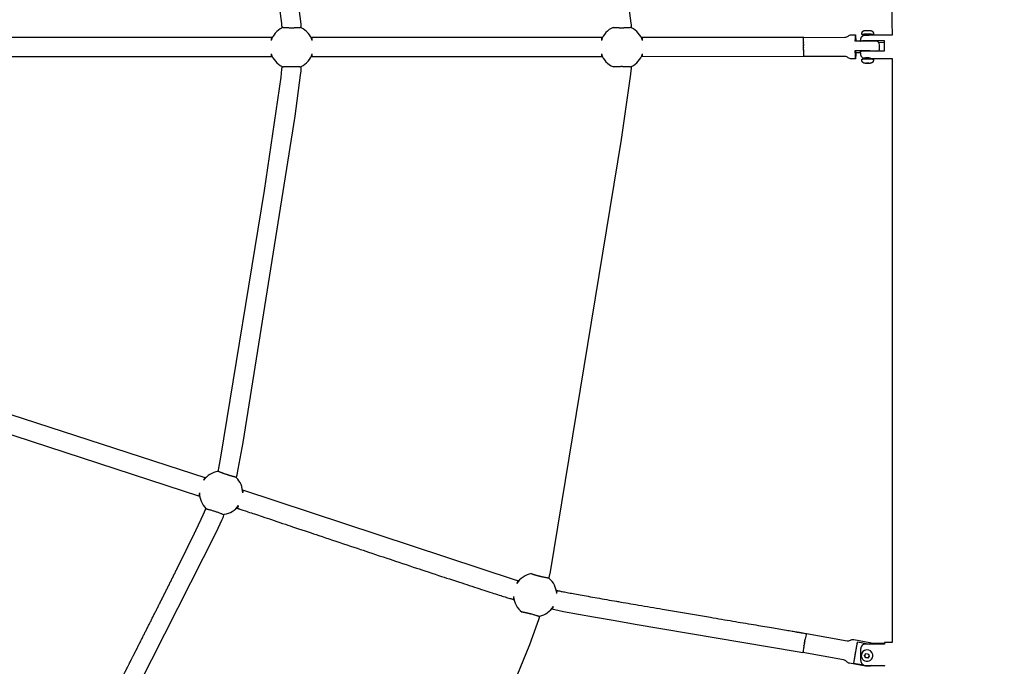
# Model space of a CAD drawing. Units: millimetres. Extents: x 164169 to 197722, y -6028 to 14141.
# Drawn here: x 182568 to 183592, y 69 to 742 of the extents above; entities that cross this region are included whole.
import ezdxf

# ---------------------------------------------------------------- set-up
doc = ezdxf.new("R2010")
doc.units = ezdxf.units.MM
doc.header["$LTSCALE"] = 500
doc.header["$MEASUREMENT"] = 0
for name, color, linetype, true_color in [('EN$DIMS', 70, 'Continuous', 0x7fff00), ('Make2D$visible$lines$Component blocks$Ball A', 7, 'Continuous', 0xffffff), ('Make2D$visible$lines$Component blocks$Detailed Ball 20$AC Sections', 7, 'Continuous', 0x1c3a5b), ('Make2D$visible$lines$Component blocks$Detailed Ball 20$DB Sections', 7, 'Continuous', 0x940909), ('Make2D$visible$lines$Component blocks$Detailed Igloo 20', 7, 'Continuous', 0x000000), ('Make2D$visible$lines$Component blocks$Detailed Igloo 20$AC Sections', 7, 'Continuous', 0x0052ff), ('Make2D$visible$lines$PlayStructure Pipes', 2, 'Continuous', 0xffff00), ('Make2D$visible$lines$Rope', 1, 'Continuous', 0xff0000)]:
    doc.layers.add(name, color=color, linetype=linetype, true_color=true_color)
doc.styles.add('Arial', font='txt')
doc.dimstyles.new('EN RC DIMS', dxfattribs={"dimtxt": 400, "dimasz": 250, "dimexe": 150, "dimexo": 150, "dimgap": 250, "dimtad": 0, "dimtih": 1, "dimtoh": 1, "dimzin": 1, "dimdsep": 46, "dimtxsty": 'Arial', "dimcen": 150, "dimazin": 0, "dimtfac": 1, "dimtdec": 4, "dimtix": 1, "dimtmove": 1, "dimatfit": 3, "dimfxl": 0, "dimtolj": 1, "dimtzin": 1, "dimarcsym": 0})

# ---------------------------------------------------------------- blocks, each defined once
blk = doc.blocks.new('*D1')
at = {"layer": 'Defpoints', "color": 0}
for p in [(194592.3, 13878.8), (194592.3, 3239.3), (164171.8, -2375)]:
    blk.add_point(p, dxfattribs=at)
at = {"layer": 'EN$DIMS', "color": 0, "lineweight": -2}
for p, q in [((164171.8, -2225), (164171.8, 14028.8)), ((194592.3, 3389.3), (194592.3, 14028.8)), ((164421.8, 13878.8), (177992.1, 13878.8)), ((194342.3, 13878.8), (180772.1, 13878.8))]:
    blk.add_line(p, q, dxfattribs=at)
at = {"layer": 'EN$DIMS', "color": 0}
for points in [[(164421.8, 13920.5), (164421.8, 13837.1), (164171.8, 13878.8)], [(194342.3, 13837.1), (194342.3, 13920.5), (194592.3, 13878.8)]]:
    blk.add_solid(points, dxfattribs=at)
at = {"layer": 'EN$DIMS', "color": 0, "insert": (179382.1, 13878.8), "char_height": 400, "attachment_point": 5, "style": 'Arial'}
blk.add_mtext('\\A1;30420.48', dxfattribs=at)

msp = doc.modelspace()

# ---------------------------------------------------------------- linework, layer by layer
at = {"layer": 'Make2D$visible$lines$Component blocks$Ball A', "color": 18, "true_color": 0x000000}
for centre, start, end in [((182850.783, 713.284), 116.46062, 162.001973), ((182850.783, 713.284), 17.852214, 63.656673), ((183194.224, 713.284), 113.690225, 161.941647), ((183194.224, 713.284), 17.823553, 63.795729), ((182850.783, 713.284), 198.116944, 243.540335), ((182850.783, 713.284), 296.344385, 342.050261), ((183194.224, 713.284), 198.208641, 246.618511), ((183194.224, 713.284), 296.228641, 342.109833), ((182777.325, 249.487), 98.442954, 144.012088), ((182777.325, 249.487), 359.85807, 45.639007), ((182777.325, 249.487), 180.107684, 225.557428), ((182777.325, 249.487), 278.361948, 324.042518), ((183103.956, 143.356), 99.835207, 147.950434), ((183103.956, 143.356), 3.852874, 49.908269), ((183103.956, 143.356), 184.301944, 232.723924), ((183103.956, 143.356), 282.211974, 328.177607)]:
    msp.add_arc(centre, 22.489, start, end, dxfattribs=at)
at = {"layer": 'Make2D$visible$lines$Component blocks$Detailed Ball 20$AC Sections', "color": 18, "true_color": 0x000000}
for points, weights, degree, knots in [([(182829.918, 723.345), (182829.917, 723.345), (182829.917, 723.345), (182829.916, 723.345), (182829.722, 723.338), (182829.536, 722.296), (182829.395, 720.232)], [0.998977755568, 0.999317906995, 0.999658655139, 1, 0.899665740084, 0.850887626229, 0.853665658434], 3, [-15.73570144, -15.73570144, -15.73570144, -15.73570144, -15.70824178, -15.70824178, -15.70824178, -7.63680087, -7.63680087, -7.63680087, -7.63680087]), ([(182872.189, 720.178), (182872.019, 723.333), (182871.769, 723.344), (182871.768, 723.344), (182871.767, 723.344)], [0.853750131287, 0.848185708829, 1, 0.999495829206, 0.998993394118], 2, [-23.84981551, -23.84981551, -23.84981551, -15.70796327, -15.70796327, -15.68092442, -15.68092442, -15.68092442]), ([(183173.403, 723.337), (183173.402, 723.337), (183173.401, 723.337), (183173.401, 723.337), (183173.193, 723.331), (183172.994, 722.301), (183172.843, 720.255)], [0.999074675995, 0.999382628563, 0.999691069898, 1, 0.900109409831, 0.851320019844, 0.853631830038], 3, [-15.73309382, -15.73309382, -15.73309382, -15.73309382, -15.70824178, -15.70824178, -15.70824178, -7.67249211, -7.67249211, -7.67249211, -7.67249211]), ([(183215.633, 720.167), (183215.479, 723.335), (183215.251, 723.345), (183215.251, 723.345), (183215.25, 723.345)], [0.853776900753, 0.847832175251, 1, 0.999612374483, 0.999225774961], 2, [-23.86877563, -23.86877563, -23.86877563, -15.70796327, -15.70796327, -15.68717478, -15.68717478, -15.68717478]), ([(182760.587, 265.513), (182760.586, 265.514), (182760.585, 265.514), (182760.585, 265.514), (182760.398, 265.564), (182759.901, 264.626), (182759.128, 262.702)], [0.998540284358, 0.999025637674, 0.999512209555, 1, 0.899586171378, 0.850810293027, 0.853672364947], 3, [-15.74748233, -15.74748233, -15.74748233, -15.74748233, -15.70824178, -15.70824178, -15.70824178, -7.63039992, -7.63039992, -7.63039992, -7.63039992]), ([(182799.814, 249.431), (182800.625, 252.487), (182800.389, 252.58), (182800.388, 252.581), (182800.387, 252.581)], [0.853747872104, 0.848216616493, 1, 0.99924143025, 0.998486789769], 2, [-23.84815792, -23.84815792, -23.84815792, -15.70796327, -15.70796327, -15.66728091, -15.66728091, -15.66728091]), ([(183086.2, 158.138), (183086.199, 158.138), (183086.198, 158.138), (183086.197, 158.138), (183085.986, 158.181), (183085.539, 157.232), (183084.895, 155.29)], [0.998516880959, 0.99900999592, 0.999504368933, 1, 0.900314990162, 0.851521058786, 0.853618205872], 3, [-15.74811308, -15.74811308, -15.74811308, -15.74811308, -15.70824178, -15.70824178, -15.70824178, -7.68903012, -7.68903012, -7.68903012, -7.68903012]), ([(183081.531, 141.669), (183081.217, 139.751), (183081.181, 138.767), (183081.386, 138.726), (183081.388, 138.725), (183081.39, 138.725), (183081.391, 138.725)], [0.853554078373, 0.853765199105, 0.902580506314, 1, 0.999165603184, 0.998334771924, 0.99750750622], 3, [-54.96112944, -54.96112944, -54.96112944, -54.96112944, -47.12416839, -47.12416839, -47.12416839, -47.05704491, -47.05704491, -47.05704491, -47.05704491])]:
    msp.add_rational_spline(points, weights, degree=degree, knots=knots, dxfattribs=at)
for points, weights, degree in [([(182829.409, 706.291), (182829.551, 704.327), (182829.733, 703.345), (182829.922, 703.345)], [0.853558893164, 0.852959016517, 0.901406944106, 0.99890267593], 3), ([(182871.763, 703.344), (182872.006, 703.344), (182872.177, 706.353)], [0.998902320106, 0.851104619291, 0.853594646356], 2), ([(183172.861, 706.257), (183173.014, 704.309), (183173.209, 703.336), (183173.412, 703.337)], [0.853553571186, 0.853445293758, 0.902026653435, 0.999297650216], 3), ([(183215.249, 703.345), (183215.471, 703.345), (183215.625, 706.375)], [0.999073915506, 0.850650054552, 0.853611316169], 2), ([(182754.836, 249.445), (182754.363, 247.537), (182754.231, 246.549), (182754.409, 246.491)], [0.853559571794, 0.852924263672, 0.901262016307, 0.998572829699], 3), ([(182794.204, 233.561), (182794.438, 233.485), (182795.528, 236.282)], [0.998479807235, 0.851205878492, 0.853591415497], 2), ([(183126.394, 144.867), (183127.018, 147.984), (183126.813, 148.054)], [0.853791008533, 0.847662918507, 0.999576293682], 2), ([(183121.989, 128.645), (183122.193, 128.594), (183123.065, 131.498)], [0.998570519462, 0.850487611123, 0.853618203652], 2)]:
    msp.add_rational_spline(points, weights, degree=degree, dxfattribs=at)
at = {"layer": 'Make2D$visible$lines$Component blocks$Detailed Ball 20$DB Sections', "color": 18, "true_color": 0x000000}
for points, weights, degree, knots in [([(182840.763, 734.181), (182840.721, 733.784), (182844.833, 733.505), (182850.691, 733.508), (182856.506, 733.51), (182860.671, 733.789), (182860.761, 734.183)], [1, 0.804737854124, 0.804737854124, 1, 0.805876943715, 0.804744499166, 0.996602666354], 3, [-47.12416839, -47.12416839, -47.12416839, -47.12416839, -31.41620508, -31.41620508, -31.41620508, -15.79987643, -15.79987643, -15.79987643, -15.79987643]), ([(183185.188, 733.877), (183186.941, 733.641), (183190.262, 733.513), (183194.027, 733.515), (183199.885, 733.519), (183204.079, 733.8), (183204.154, 734.201)], [0.874930653881, 0.823377803212, 0.865067585252, 1, 0.804737854124, 0.804737854124, 0.995735256957], 3, [-42.27091228, -42.27091228, -42.27091228, -42.27091228, -31.36912722, -31.36912722, -31.36912722, -15.59303704, -15.59303704, -15.59303704, -15.59303704]), ([(182860.762, 692.335), (182860.686, 692.959), (182850.691, 692.963), (182840.766, 692.967), (182840.763, 692.347)], [0.999818086031, 0.707197766435, 1, 0.708655179767, 0.996919574254], 2, [-15.7030837, -15.7030837, -15.7030837, 0, 0, 15.62492212, 15.62492212, 15.62492212]), ([(183204.162, 692.322), (183204.164, 692.331), (183204.162, 692.34), (183204.036, 692.968), (183194.036, 692.97), (183188.064, 692.971), (183185.299, 692.642)], [0.988407440201, 0.994084235356, 1, 0.707106781187, 1, 0.80167710894, 0.871929702678], 2, [-16.02522774, -16.02522774, -16.02522774, -15.70796327, -15.70796327, 0, 0, 10.63612432, 10.63612432, 10.63612432]), ([(182774.252, 272.421), (182774.309, 271.991), (182778.111, 270.474), (182783.493, 268.727), (182789.065, 266.919), (182793.118, 265.904), (182793.28, 266.279)], [0.984308721348, 0.804886009518, 0.810116435736, 1, 0.804737854124, 0.804737854124, 0.99738222906], 3, [-46.69148564, -46.69148564, -46.69148564, -46.69148564, -31.38144119, -31.38144119, -31.38144119, -15.63772928, -15.63772928, -15.63772928, -15.63772928]), ([(182780.341, 226.459), (182780.344, 226.464), (182780.345, 226.47), (182780.474, 227.073), (182770.965, 230.167), (182761.563, 233.226), (182761.329, 232.664)], [0.992139702109, 0.996015650268, 1, 0.707106781187, 1, 0.709441232969, 0.995368309077], 2, [-15.9216453, -15.9216453, -15.9216453, -15.70796327, -15.70796327, 0, 0, 15.58276582, 15.58276582, 15.58276582]), ([(183100.115, 165.515), (183101.748, 164.861), (183104.935, 163.935), (183108.59, 163.029), (183114.275, 161.619), (183118.425, 160.883), (183118.609, 161.251), (183118.613, 161.259), (183118.615, 161.267), (183118.614, 161.275)], [0.874936995619, 0.823374384663, 0.86506205279, 1, 0.804737854124, 0.804737854124, 1, 0.995011640712, 0.990150718968, 0.985417234768], 3, [-42.27135734, -42.27135734, -42.27135734, -42.27135734, -31.41620508, -31.41620508, -31.41620508, -15.70824178, -15.70824178, -15.70824178, -15.30695066, -15.30695066, -15.30695066, -15.30695066]), ([(183108.526, 120.623), (183108.526, 121.265), (183098.822, 123.678), (183093.106, 125.099), (183090.336, 125.461)], [0.995115264732, 0.707106781187, 1, 0.803858682799, 0.870416628279], 2, [-15.84005914, -15.84005914, -15.84005914, -0.05298083, -0.05298083, 10.51912577, 10.51912577, 10.51912577])]:
    msp.add_rational_spline(points, weights, degree=degree, knots=knots, dxfattribs=at)
at = {"layer": 'Make2D$visible$lines$Component blocks$Detailed Igloo 20', "color": 18, "true_color": 0x000000}
for p, q in [((183455.714, 728.02), (183455.765, 726.47)), ((183383.093, 718.059), (183383.089, 717.603)), ((183446.265, 725.761), (183446.265, 726.461)), ((183453.265, 726.468), (183453.265, 726.465)), ((183453.265, 726.461), (183453.265, 726.007)), ((183383.078, 715.285), (183383.077, 714.859)), ((183383.077, 713.029), (183383.078, 712.638)), ((183383.081, 716.217), (183383.079, 715.776)), ((183383.084, 711.17), (183383.086, 710.714)), ((183436.934, 709.688), (183437.367, 707.397)), ((183442.488, 707.402), (183437.367, 707.397)), ((183383.195, 704.375), (183383.275, 703.466)), ((183446.242, 701.085), (183446.242, 701.787)), ((183447.238, 696.612), (183448.447, 696.83)), ((183448.529, 696.397), (183447.238, 696.612)), ((183448.447, 696.83), (183450.946, 696.833)), ((183448.529, 696.83), (183448.529, 696.397)), ((183451.028, 696.4), (183448.529, 696.397)), ((183450.946, 696.833), (183452.237, 696.617)), ((183451.029, 696.819), (183451.028, 696.4)), ((183452.237, 696.617), (183451.028, 696.4)), ((183453.242, 701.528), (183453.242, 701.079)), ((183455.74, 700.601), (183455.741, 700.595)), ((183383.857, 92.362), (183383.715, 91.55)), ((183384.007, 93.207), (183383.945, 92.861)), ((183384.19, 94.227), (183384.106, 93.761)), ((183384.354, 95.133), (183384.34, 95.056)), ((183384.523, 96.049), (183384.514, 95.997)), ((183384.864, 97.859), (183384.78, 97.419)), ((183438.999, 94.117), (183435.175, 72.403)), ((183439.077, 94.562), (183451.975, 92.247)), ((183383.244, 88.786), (183383.175, 88.367)), ((183383.391, 89.665), (183383.249, 88.816)), ((183383.543, 90.557), (183383.4, 89.716)), ((183383.697, 91.447), (183383.556, 90.632)), ((183446.55, 80.39), (183448.153, 82.291)), ((183448.153, 82.291), (183450.614, 81.852)), ((183445.879, 70.197), (183435.125, 72.117)), ((183447.406, 78.049), (183446.55, 80.39)), ((183447.529, 78.343), (183446.71, 80.58)), ((183447.529, 78.343), (183447.406, 78.049)), ((183449.867, 77.61), (183447.406, 78.049)), ((183449.987, 77.904), (183447.529, 78.343)), ((183451.47, 79.511), (183449.867, 77.61)), ((183449.99, 77.904), (183449.867, 77.61)), ((183451.433, 79.615), (183449.995, 77.91)), ((183450.614, 81.852), (183451.47, 79.511))]:
    msp.add_line(p, q, dxfattribs=at)
for points in [[(183443.766, 726.513), (183443.766, 727.465), (183443.767, 727.537), (183443.77, 727.608), (183443.774, 727.68), (183443.78, 727.751), (183443.788, 727.823), (183443.797, 727.894), (183443.808, 727.965), (183443.821, 728.036), (183443.836, 728.107), (183443.852, 728.177), (183443.87, 728.247), (183443.889, 728.316), (183443.91, 728.385), (183443.933, 728.453), (183443.957, 728.52), (183443.983, 728.587), (183444.013, 728.659), (183444.044, 728.73), (183444.078, 728.801), (183444.114, 728.871), (183444.151, 728.94), (183444.19, 729.009), (183444.231, 729.076), (183444.274, 729.142), (183444.319, 729.207), (183444.365, 729.271), (183444.412, 729.334), (183444.462, 729.395), (183444.512, 729.455), (183444.565, 729.514), (183444.618, 729.571), (183444.673, 729.626), (183444.753, 729.703), (183444.835, 729.776), (183444.917, 729.844), (183445.001, 729.909), (183445.086, 729.97), (183445.171, 730.027), (183445.257, 730.081), (183445.344, 730.131), (183445.431, 730.178), (183445.519, 730.222), (183445.606, 730.263), (183445.694, 730.301), (183445.783, 730.336), (183445.871, 730.369), (183445.959, 730.399), (183446.047, 730.427), (183446.12, 730.448), (183446.195, 730.469), (183446.348, 730.506), (183446.506, 730.539), (183446.665, 730.569), (183446.826, 730.595), (183446.986, 730.617), (183447.298, 730.654), (183447.899, 730.703), (183448.501, 730.737), (183449.104, 730.756), (183449.707, 730.759), (183450.315, 730.756), (183450.923, 730.739), (183451.531, 730.706), (183452.137, 730.66), (183452.471, 730.623), (183452.637, 730.601), (183452.802, 730.576), (183452.966, 730.548), (183453.128, 730.514), (183453.289, 730.477), (183453.368, 730.456), (183453.447, 730.433), (183453.538, 730.406), (183453.628, 730.376), (183453.719, 730.343), (183453.81, 730.308), (183453.901, 730.269), (183453.991, 730.228), (183454.081, 730.184), (183454.171, 730.136), (183454.261, 730.085), (183454.349, 730.03), (183454.437, 729.971), (183454.525, 729.909), (183454.568, 729.876), (183454.611, 729.842), (183454.654, 729.807), (183454.696, 729.772), (183454.739, 729.735), (183454.781, 729.696), (183454.822, 729.657), (183454.864, 729.617), (183454.919, 729.561), (183454.972, 729.504), (183455.024, 729.445), (183455.075, 729.385), (183455.124, 729.324), (183455.171, 729.261), (183455.217, 729.197), (183455.262, 729.132), (183455.304, 729.066), (183455.345, 728.998), (183455.384, 728.93), (183455.422, 728.861), (183455.457, 728.791), (183455.491, 728.72), (183455.522, 728.648), (183455.552, 728.576), (183455.578, 728.508), (183455.602, 728.44), (183455.625, 728.371), (183455.646, 728.302), (183455.666, 728.232), (183455.683, 728.161), (183455.699, 728.091), (183455.714, 728.02)], [(183455.741, 700.589), (183455.74, 699.594), (183455.739, 699.523), (183455.737, 699.451), (183455.732, 699.38), (183455.726, 699.308), (183455.719, 699.237), (183455.709, 699.165), (183455.698, 699.094), (183455.685, 699.023), (183455.671, 698.953), (183455.655, 698.882), (183455.637, 698.813), (183455.618, 698.743), (183455.597, 698.675), (183455.574, 698.607), (183455.55, 698.539), (183455.524, 698.473), (183455.494, 698.401), (183455.462, 698.329), (183455.429, 698.258), (183455.393, 698.188), (183455.355, 698.119), (183455.316, 698.051), (183455.275, 697.983), (183455.232, 697.917), (183455.188, 697.852), (183455.142, 697.788), (183455.094, 697.726), (183455.045, 697.664), (183454.994, 697.604), (183454.942, 697.546), (183454.889, 697.489), (183454.834, 697.433), (183454.753, 697.356), (183454.672, 697.284), (183454.589, 697.215), (183454.506, 697.151), (183454.421, 697.09), (183454.336, 697.033), (183454.25, 696.979), (183454.163, 696.928), (183454.076, 696.881), (183453.988, 696.837), (183453.9, 696.796), (183453.812, 696.758), (183453.724, 696.723), (183453.636, 696.69), (183453.548, 696.66), (183453.46, 696.632), (183453.387, 696.611), (183453.312, 696.591), (183453.159, 696.553), (183453.001, 696.52), (183452.841, 696.491), (183452.68, 696.465), (183452.52, 696.442), (183452.208, 696.406), (183451.608, 696.357), (183451.005, 696.323), (183450.403, 696.304), (183449.8, 696.3), (183449.192, 696.303), (183448.583, 696.321), (183447.976, 696.353), (183447.369, 696.4), (183447.036, 696.436), (183446.87, 696.458), (183446.705, 696.483), (183446.541, 696.512), (183446.379, 696.545), (183446.218, 696.583), (183446.139, 696.604), (183446.06, 696.626), (183445.969, 696.654), (183445.878, 696.684), (183445.788, 696.716), (183445.697, 696.752), (183445.606, 696.79), (183445.516, 696.831), (183445.425, 696.876), (183445.335, 696.924), (183445.246, 696.975), (183445.157, 697.03), (183445.069, 697.088), (183444.982, 697.151), (183444.939, 697.183), (183444.896, 697.217), (183444.853, 697.252), (183444.81, 697.288), (183444.768, 697.325), (183444.726, 697.363), (183444.684, 697.402), (183444.643, 697.442), (183444.588, 697.498), (183444.535, 697.555), (183444.483, 697.614), (183444.432, 697.674), (183444.383, 697.736), (183444.335, 697.798), (183444.289, 697.862), (183444.245, 697.927), (183444.202, 697.994), (183444.161, 698.061), (183444.122, 698.13), (183444.085, 698.199), (183444.05, 698.269), (183444.016, 698.34), (183443.984, 698.411), (183443.954, 698.483), (183443.929, 698.551), (183443.904, 698.619), (183443.881, 698.688), (183443.86, 698.758), (183443.841, 698.828), (183443.823, 698.898), (183443.807, 698.969), (183443.793, 699.04), (183443.781, 699.11), (183443.77, 699.18), (183443.761, 699.251), (183443.753, 699.321), (183443.748, 699.392), (183443.743, 699.463), (183443.741, 699.534), (183443.74, 699.605), (183443.741, 700.589)]]:
    msp.add_lwpolyline(points, dxfattribs=at)
for points in [[(183383.256, 723.466), (183426.205, 723.507, 0.18262181), (183429.506, 724.759, -0.1827041), (183432.815, 726.013), (183437.134, 726.018)], [(183461.203, 718.544, 0.17416661), (183460.873, 718.772, 0.04386497), (183459.969, 719.014, 0.03890766), (183449.541, 719.65), (183436.944, 719.638)], [(183436.934, 709.688), (183449.532, 709.7, -0.03089407), (183458.999, 709.222)], [(183437.168, 701.018), (183432.839, 701.013, -0.1827041), (183429.528, 702.262, 0.18262181), (183426.224, 703.507), (183383.275, 703.466)], [(183386.017, 103.146), (183428.294, 95.596, 0.18259461), (183431.763, 96.244, -0.18271881), (183435.243, 96.895), (183451.904, 93.92, -0.09450942), (183456.278, 92.247)], [(183454.081, 69.905, -0.13436983), (183447.509, 69.309), (183430.848, 72.284, -0.18271881), (183427.808, 74.099, 0.18259461), (183424.778, 75.908), (183382.502, 83.457)]]:
    msp.add_lwpolyline(points, format="xyb", dxfattribs=at)
for centre, radius, start, end in [((183449.753, 713.53), 12.5, 10.704928, 23.650187), ((183904.498, 713.977), 521.422, 179.946314, 179.949433), ((183886.788, 713.892), 503.712, 180.250596, 180.25549), ((183449.753, 713.53), 12.5, 339.89501, 359.946314), ((183449.753, 713.53), 12.5, 359.946314, 10.704919), ((183725.357, 32.89), 346.636, 169.348099, 169.353467), ((183798.028, 19.788), 366.657, 168.232889, 171.794717), ((183449.14, 80.26), 6.001, 156.447447, 338.137279), ((183449.163, 80.308), 6.003, 350.210952, 156.955136), ((183449.232, 80.318), 5.937, 322.543301, 328.295902), ((183449.235, 80.316), 5.934, 337.293046, 350.014872), ((183449.547, 81.215), 11.491, 259.868597, 280.194375)]:
    msp.add_arc(centre, radius, start, end, dxfattribs=at)
for points, weights, knots in [([(183443.766, 726.465), (183443.71, 727.059), (183449.652, 727.064), (183455.651, 727.07), (183455.764, 726.47)], [0.996079305291, 0.709080427863, 1, 0.707106781187, 1], [7.38097917, 7.38097917, 7.38097917, 11.03429174, 11.03429174, 14.71238898, 14.71238898, 14.71238898]), ([(183436.944, 719.638), (183437.013, 726.773), (183437.167, 725.955), (183437.29, 725.305), (183437.356, 719.638)], [1, 0.836660026534, 1, 0.865758809926, 0.952170246764], [-42.03746025, -42.03746025, -42.03746025, -24.1869798, -24.1869798, -9.516537, -9.516537, -9.516537]), ([(183446.266, 726.461), (183446.2, 726.811), (183449.699, 726.814), (183453.199, 726.818), (183453.265, 726.468)], [1, 0.707106781187, 1, 0.707106781187, 1], [0, 0, 0, 5.49657032, 5.49657032, 10.99314065, 10.99314065, 10.99314065]), ([(183437.367, 707.397), (183437.299, 700.262), (183437.144, 701.08), (183436.989, 701.898), (183436.934, 709.688)], [1, 0.836660033658, 1, 0.836660033658, 1], [-90.41141899, -90.41141899, -90.41141899, -72.56093894, -72.56093894, -54.7104589, -54.7104589, -54.7104589]), ([(183443.742, 700.589), (183443.629, 701.189), (183449.628, 701.195), (183455.627, 701.2), (183455.74, 700.601)], [1, 0.707106781187, 1, 0.707106781187, 1], [7.35619449, 7.35619449, 7.35619449, 11.03429174, 11.03429174, 14.71238898, 14.71238898, 14.71238898])]:
    msp.add_rational_spline(points, weights, degree=2, knots=knots, dxfattribs=at)
for points, weights in [([(183446.265, 725.981), (183443.823, 726.158), (183443.767, 726.459)], [0.857967394653, 0.828128679614, 1]), ([(183455.764, 726.47), (183455.811, 726.222), (183454.088, 726.044)], [1, 0.853553390593, 0.853553390593])]:
    msp.add_rational_spline(points, weights, degree=2, dxfattribs=at)
at = {"layer": 'Make2D$visible$lines$Component blocks$Detailed Igloo 20$AC Sections', "color": 18, "true_color": 0x000000}
for p, q in [((183383.093, 718.059), (183383.195, 722.922)), ((183383.076, 714.466), (183383.077, 714.859)), ((183383.076, 713.567), (183383.076, 713.943)), ((183383.078, 715.356), (183383.079, 715.776)), ((183383.081, 716.259), (183383.083, 716.703)), ((183383.089, 710.249), (183383.086, 710.714))]:
    msp.add_line(p, q, dxfattribs=at)
msp.add_arc((183426.334, 91.578), 41.944, 163.990585, 171.387243, dxfattribs=at)
at = {"layer": 'Make2D$visible$lines$PlayStructure Pipes', "color": 18, "true_color": 0x000000}
for p, q in [((183453.754, 726.047), (183475.493, 726.143)), ((183466.936, 717.954), (183461.453, 717.93)), ((183453.242, 701.119), (183453.438, 701.09)), ((183475.605, 701.144), (183453.981, 701.048)), ((183475.591, 94.114), (183475.605, 701.144)), ((183454.081, 93.324), (183467.361, 93.324)), ((183467.549, 94.114), (183475.591, 94.114))]:
    msp.add_line(p, q, dxfattribs=at)
for points in [[(183475.493, 726.143, 0.00353915), (183475.064, 760.611, 0.00467532), (183473.979, 796.156, 0.06741675), (183375.379, 1358.26)], [(183445.708, 725.62, -0.11826056), (183447.519, 725.765), (183447.855, 725.73), (183448.191, 725.7), (183448.529, 725.677), (183448.866, 725.661), (183449.204, 725.653), (183449.543, 725.651), (183449.881, 725.656), (183450.22, 725.668), (183450.798, 725.703), (183451.374, 725.756), (183453.396, 726.022), (183453.515, 726.035), (183453.574, 726.04), (183453.634, 726.044), (183453.694, 726.046), (183453.754, 726.047)], [(183453.986, 701.111, 0.18695296), (183447.497, 702.02), (183447.147, 701.942), (183446.795, 701.874), (183445.953, 701.745), (183445.673, 701.697), (183445.633, 701.689), (183445.623, 701.687), (183445.614, 701.685), (183445.604, 701.682), (183445.594, 701.679), (183445.585, 701.676), (183445.575, 701.673), (183445.571, 701.671), (183445.566, 701.669), (183445.561, 701.667), (183445.557, 701.665), (183445.552, 701.663), (183445.548, 701.66), (183445.543, 701.658), (183445.539, 701.655), (183445.534, 701.653), (183445.53, 701.65), (183445.526, 701.647), (183445.522, 701.644), (183445.518, 701.641), (183445.514, 701.638), (183445.512, 701.637), (183445.51, 701.635), (183445.508, 701.633), (183445.507, 701.632), (183445.505, 701.63), (183445.503, 701.628), (183445.502, 701.627), (183445.501, 701.626), (183445.5, 701.625), (183445.5, 701.624), (183445.499, 701.623), (183445.498, 701.622), (183445.498, 701.621), (183445.497, 701.62), (183445.496, 701.619), (183445.496, 701.618), (183445.495, 701.617), (183445.495, 701.616), (183445.494, 701.615), (183445.494, 701.614), (183445.494, 701.613), (183445.493, 701.612), (183445.493, 701.611), (183445.493, 701.61), (183445.492, 701.609), (183445.492, 701.608), (183445.492, 701.607), (183445.492, 701.606), (183445.492, 701.606), (183445.492, 701.605), (183445.492, 701.604), (183445.492, 701.604), (183445.492, 701.603), (183445.492, 701.603), (183445.492, 701.602), (183445.492, 701.602), (183445.492, 701.601), (183445.492, 701.601), (183445.492, 701.6), (183445.492, 701.599), (183445.492, 701.599), (183445.492, 701.598), (183445.492, 701.598), (183445.492, 701.597), (183445.492, 701.597), (183445.492, 701.596), (183445.492, 701.595), (183445.493, 701.594), (183445.493, 701.592), (183445.493, 701.591), (183445.494, 701.59), (183445.494, 701.589), (183445.495, 701.587), (183445.495, 701.586), (183445.496, 701.585), (183445.497, 701.584), (183445.497, 701.582), (183445.498, 701.581)]]:
    msp.add_lwpolyline(points, format="xyb", dxfattribs=at)
for points in [[(183442.503, 719.643), (183442.514, 719.651), (183442.526, 719.659), (183442.538, 719.666), (183442.55, 719.674), (183442.562, 719.68), (183442.575, 719.687), (183442.588, 719.693), (183442.6, 719.699), (183442.626, 719.711), (183442.652, 719.721), (183442.679, 719.731), (183442.705, 719.741), (183442.746, 719.755), (183442.787, 719.767), (183442.828, 719.779), (183442.869, 719.79), (183442.953, 719.811), (183443.036, 719.829), (183443.162, 719.854), (183443.288, 719.877), (183443.54, 719.916), (183443.794, 719.949), (183444.049, 719.976), (183444.813, 720.039), (183445.579, 720.08), (183447.113, 720.114), (183466.984, 720.202)], [(183466.974, 709.257), (183447.102, 709.169), (183446.172, 709.155), (183445.243, 709.12), (183444.475, 709.07), (183444.091, 709.036), (183443.708, 708.994), (183443.464, 708.962), (183443.342, 708.944), (183443.22, 708.923), (183443.099, 708.9), (183442.979, 708.874), (183442.859, 708.844), (183442.741, 708.81), (183442.709, 708.8), (183442.677, 708.79), (183442.646, 708.779), (183442.63, 708.773), (183442.615, 708.766), (183442.599, 708.76), (183442.584, 708.753), (183442.569, 708.745), (183442.555, 708.738), (183442.54, 708.729), (183442.526, 708.721), (183442.512, 708.712), (183442.498, 708.702), (183442.49, 708.697), (183442.483, 708.691), (183442.476, 708.685), (183442.472, 708.682), (183442.469, 708.679), (183442.465, 708.676), (183442.462, 708.673), (183442.459, 708.669), (183442.456, 708.666), (183442.453, 708.663), (183442.45, 708.659), (183442.447, 708.656), (183442.444, 708.652), (183442.442, 708.648), (183442.439, 708.645), (183442.438, 708.643), (183442.437, 708.641), (183442.436, 708.639), (183442.435, 708.637), (183442.434, 708.635), (183442.433, 708.633), (183442.432, 708.631), (183442.431, 708.629), (183442.43, 708.627), (183442.429, 708.625), (183442.428, 708.623), (183442.428, 708.621), (183442.427, 708.619), (183442.426, 708.616), (183442.426, 708.614), (183442.425, 708.612), (183442.424, 708.61), (183442.424, 708.608), (183442.424, 708.605), (183442.423, 708.603), (183442.423, 708.601), (183442.422, 708.599), (183442.422, 708.596), (183442.422, 708.594), (183442.422, 708.591), (183442.422, 708.589), (183442.422, 708.587), (183442.422, 708.584)], [(183467.271, 92.247), (183447.387, 92.247), (183447.261, 92.246), (183447.135, 92.24), (183447.009, 92.231), (183446.883, 92.219), (183446.758, 92.203), (183446.633, 92.183), (183446.509, 92.161), (183446.385, 92.134), (183446.265, 92.105), (183446.146, 92.073), (183446.027, 92.037), (183445.91, 91.998), (183445.794, 91.957), (183445.679, 91.912), (183445.565, 91.863), (183445.452, 91.812), (183445.34, 91.758), (183445.23, 91.7), (183445.121, 91.639), (183445.014, 91.576), (183444.908, 91.51), (183444.805, 91.441), (183444.703, 91.369), (183444.603, 91.295), (183444.504, 91.218), (183444.408, 91.138), (183444.314, 91.057), (183444.222, 90.973), (183444.132, 90.886), (183444.044, 90.798), (183443.959, 90.707), (183443.876, 90.614), (183443.79, 90.513), (183443.706, 90.409), (183443.625, 90.304), (183443.547, 90.196), (183443.471, 90.087), (183443.399, 89.975), (183443.329, 89.862), (183443.261, 89.747), (183443.197, 89.631), (183443.135, 89.513), (183443.075, 89.393), (183443.019, 89.272), (183442.965, 89.151), (183442.914, 89.027), (183442.866, 88.903), (183442.82, 88.778), (183442.774, 88.643), (183442.731, 88.506), (183442.691, 88.369), (183442.654, 88.231), (183442.62, 88.092), (183442.589, 87.952), (183442.561, 87.812), (183442.535, 87.671), (183442.512, 87.529), (183442.492, 87.388), (183442.474, 87.246), (183442.459, 87.103), (183442.436, 86.818), (183442.422, 86.532)], [(183442.461, 75.764), (183442.474, 75.46), (183442.497, 75.155), (183442.513, 75.003), (183442.531, 74.851), (183442.552, 74.699), (183442.576, 74.548), (183442.602, 74.405), (183442.631, 74.263), (183442.663, 74.122), (183442.697, 73.981), (183442.735, 73.84), (183442.775, 73.701), (183442.819, 73.563), (183442.866, 73.425), (183442.911, 73.3), (183442.96, 73.175), (183443.01, 73.052), (183443.064, 72.929), (183443.12, 72.808), (183443.179, 72.688), (183443.24, 72.569), (183443.304, 72.452), (183443.371, 72.336), (183443.441, 72.222), (183443.513, 72.11), (183443.588, 71.999), (183443.665, 71.891), (183443.746, 71.784), (183443.829, 71.68), (183443.915, 71.578), (183443.999, 71.483), (183444.086, 71.391), (183444.175, 71.3), (183444.266, 71.212), (183444.36, 71.126), (183444.456, 71.043), (183444.553, 70.962), (183444.653, 70.884), (183444.755, 70.808), (183444.859, 70.735), (183444.964, 70.664), (183445.072, 70.596), (183445.181, 70.531), (183445.291, 70.469), (183445.403, 70.41), (183445.517, 70.354), (183445.632, 70.3), (183445.748, 70.25), (183445.866, 70.203), (183445.985, 70.159), (183446.104, 70.119), (183446.225, 70.082), (183446.347, 70.048), (183446.47, 70.017), (183446.594, 69.991), (183446.718, 69.967), (183446.844, 69.948), (183446.969, 69.931), (183447.096, 69.919), (183447.223, 69.911), (183447.35, 69.906), (183447.478, 69.905), (183467.361, 69.905)]]:
    msp.add_lwpolyline(points, dxfattribs=at)
for centre, radius, start, end in [((183445.623, 725.461), 0.105, 105.420429, 191.217025), ((183453.933, 725.943), 0.0861, 20.822728, 81.248829), ((183686.799, 714.524), 219.888, 178.520221, 181.372408), ((183447.762, 706.08), 5.066, 207.984081, 243.28615), ((183446.33, 702.703), 1.397, 233.470211, 266.40005), ((183453.936, 701.095), 0.0517, 241.874622, 17.738982), ((183473.487, 92.273), 6.217, 162.785345, 180.237761), ((183599.368, 81.728), 157.02, 178.246873, 180.316811), ((183567.857, 80.971), 125.506, 180.050686, 182.377738), ((183468.957, 69.845), 1.597, 177.849729, 207.206973)]:
    msp.add_arc(centre, radius, start, end, dxfattribs=at)
msp.add_rational_spline([(183442.438, 719.643), (183442.493, 720.555), (183442.5, 720.827), (183442.807, 722.509), (183443.125, 723.542), (183444.096, 724.525), (183444.558, 724.993), (183445.102, 725.362), (183445.708, 725.62)], [1, 1, 1, 1, 1, 1, 0.987444408296, 0.987444408296, 1], degree=3, knots=[19.7541349, 19.7541349, 19.7541349, 19.7541349, 23.27688297, 23.27688297, 27.10492462, 27.10492462, 27.10492462, 29.06592829, 29.06592829, 29.06592829, 29.06592829], dxfattribs=at)
msp.add_open_spline([(183443.289, 703.703), (183443.215, 703.84), (183443.087, 704.112), (183442.865, 704.692), (183442.66, 705.562), (183442.513, 706.905), (183442.452, 707.933), (183442.424, 708.535), (183442.423, 708.551), (183442.423, 708.568), (183442.422, 708.584)], degree=3, knots=[0, 0, 0, 0, 0.46681926, 0.90099715, 1.86013086, 3.14165095, 4.94924642, 4.94924642, 4.94924642, 5.01170494, 5.01170494, 5.01170494, 5.01170494], dxfattribs=at)
at = {"layer": 'Make2D$visible$lines$Rope', "color": 18, "true_color": 0x000000}
for p, q in [((183204.154, 733.461), (183204.152, 734.194)), ((182830.67, 723.345), (182527.454, 723.347)), ((183174.107, 723.337), (182870.896, 723.344)), ((183383.256, 723.466), (183214.337, 723.345)), ((183383.083, 716.703), (183383.089, 717.603)), ((183383.076, 713.943), (183383.076, 714.437)), ((183383.077, 713.029), (183383.076, 713.466)), ((183383.078, 715.285), (183383.078, 715.356)), ((183383.081, 711.689), (183383.078, 712.638)), ((183383.084, 711.17), (183383.081, 711.646)), ((182830.61, 703.345), (182527.517, 703.347)), ((183174.054, 703.337), (182870.956, 703.344)), ((183383.275, 703.466), (183214.397, 703.345)), ((183204.161, 692.34), (183204.163, 693.111)), ((182472.929, 358.979), (182761.312, 265.278)), ((182466.814, 339.937), (182755.066, 246.278)), ((182774.023, 271.732), (182774.235, 272.385)), ((183118.439, 160.561), (183118.609, 161.251)), ((183108.527, 120.63), (183108.713, 121.376)), ((183383.857, 92.362), (183383.945, 92.861)), ((183384.007, 93.207), (183384.106, 93.761)), ((183384.19, 94.227), (183384.34, 95.056)), ((183384.354, 95.133), (183384.514, 95.997)), ((183384.523, 96.049), (183384.688, 96.931)), ((183384.694, 96.963), (183384.78, 97.419)), ((183383.391, 89.665), (183383.4, 89.716)), ((183383.543, 90.557), (183383.556, 90.632)), ((183383.697, 91.447), (183383.715, 91.55))]:
    msp.add_line(p, q, dxfattribs=at)
for points in [[(183204.152, 734.201), (183204.137, 734.944), (183204.053, 736.436), (183203.91, 738.089), (183198.688, 777.527), (183125.675, 1237.173), (183121.125, 1261.358), (183120.724, 1263.176), (183120.356, 1264.708), (183120.035, 1265.875), (183119.885, 1266.358)], [(182860.763, 733.437), (182860.757, 734.641), (182860.712, 735.774), (182860.633, 736.954), (182860.352, 740.041), (182853.98, 787.555), (182799.96, 1126.714), (182794.729, 1154.455), (182793.784, 1158.526), (182793.493, 1159.585), (182793.044, 1160.997)], [(182774.247, 272.423), (182774.289, 272.559), (182774.329, 272.702), (182774.491, 273.322), (182774.971, 275.381), (182777.206, 286.554), (182822.511, 564.073), (182839.725, 682.119), (182840.638, 690.431), (182840.755, 692.077), (182840.763, 693.151)], [(182793.048, 265.565), (182793.059, 265.597), (182793.3, 266.337), (182793.599, 267.349), (182793.894, 268.47), (182795.187, 274.305), (182800.312, 301.854), (182854.33, 641.39), (182860.097, 684.112), (182860.564, 688.712), (182860.671, 690.072), (182860.736, 691.224), (182860.762, 692.332), (182860.763, 693.095), (182860.763, 693.131)], [(183118.615, 161.275), (183118.699, 161.617), (183119.892, 167.546), (183193.66, 617.108), (183203.537, 685.002), (183203.967, 689.002), (183204.096, 690.6), (183204.16, 692.025), (183204.161, 692.323)], [(182799.561, 252.849), (183082.228, 159.265), (183085.482, 158.326), (183086.357, 158.099), (183086.865, 157.973)], [(182584.073, -158.491), (182584.664, -157.674), (182585.266, -156.785), (182586.034, -155.572), (182590.352, -148.096), (182625.032, -82.727), (182772.573, 208.999), (182778.275, 221.321), (182779.377, 223.899), (182779.813, 224.991), (182780.268, 226.236), (182780.595, 227.237)], [(183121.145, 128.855), (183124.309, 128.113), (183133.474, 126.285), (183164.686, 120.631), (183187.141, 116.706), (183208.019, 113.103), (183376.448, 84.536), (183382.502, 83.457)], [(183004.705, -129.184), (183006.147, -126.986), (183006.677, -126.144), (183007.195, -125.232), (183009.717, -120.373), (183014.613, -110.034), (183042.791, -44.987), (183098.297, 91.959), (183106.49, 114.093), (183107.737, 117.868), (183108.04, 118.862), (183108.345, 119.931), (183108.525, 120.623)]]:
    msp.add_lwpolyline(points, dxfattribs=at)
msp.add_lwpolyline([(182840.763, 733.417), (182840.762, 734.042), (182840.762, 734.219), (182840.754, 734.441), (182840.691, 735.432), (182840.455, 738.006), (182838.224, 755.993), (182822.164, 864.723, 0.0006782), (182814.899, 911.506, 0.00124239), (182799.636, 1007.397), (182776.196, 1145.263), (182774.871, 1151.635), (182774.428, 1153.49), (182774.362, 1153.742), (182774.291, 1153.992), (182774.019, 1154.836)], format="xyb", dxfattribs=at)
for centre, radius, start, end in [((183384.969, 722.998), 1.776, 164.739616, 182.47312), ((183912.192, 713.975), 529.116, 180.044105, 180.055117), ((183852.398, 714.13), 469.322, 179.740084, 179.745214), ((183584.086, 710.933), 200.998, 180.194873, 181.869661), ((183419.69, 80.861), 37.279, 168.383515, 176.006328), ((183680.029, 39.491), 300.851, 170.563593, 170.569493)]:
    msp.add_arc(centre, radius, start, end, dxfattribs=at)
msp.add_rational_spline([(182567.893, -146.735), (182567.981, -146.613), (182568.071, -146.489), (182568.162, -146.364), (182568.213, -146.294), (182568.265, -146.223), (182568.315, -146.154), (182568.4, -146.035), (182568.453, -145.955), (182568.532, -145.832), (182568.679, -145.607), (182568.862, -145.315), (182569.005, -145.082), (182569.188, -144.787), (182569.366, -144.491), (182569.542, -144.196), (182570.061, -143.326), (182570.583, -142.424), (182571.086, -141.544), (182571.694, -140.481), (182572.293, -139.415), (182572.887, -138.35), (182573.606, -137.062), (182574.319, -135.772), (182575.028, -134.481), (182575.848, -132.986), (182576.663, -131.49), (182577.475, -129.993), (182578.445, -128.204), (182579.41, -126.414), (182580.372, -124.624), (182581.336, -122.83), (182582.296, -121.035), (182583.255, -119.238), (182585.665, -114.722), (182588.061, -110.198), (182590.448, -105.672), (182591.821, -103.07), (182593.191, -100.466), (182594.559, -97.862), (182595.926, -95.259), (182597.291, -92.655), (182598.654, -90.05), (182600.097, -87.293), (182601.538, -84.535), (182602.977, -81.777), (182604.416, -79.018), (182605.854, -76.257), (182607.29, -73.497), (182613.868, -60.849), (182620.423, -48.19), (182626.954, -35.519), (182630.539, -28.567), (182634.118, -21.612), (182637.692, -14.655), (182641.268, -7.696), (182644.838, -0.734), (182648.405, 6.23), (182652.113, 13.472), (182655.818, 20.716), (182659.517, 27.963), (182663.218, 35.212), (182666.915, 42.464), (182670.607, 49.718), (182674.268, 56.912), (182677.926, 64.109), (182681.579, 71.308), (182685.231, 78.505), (182688.879, 85.705), (182692.522, 92.907), (182699.408, 106.519), (182706.274, 120.142), (182713.119, 133.774), (182716.172, 139.857), (182719.221, 145.942), (182722.264, 152.03), (182725.306, 158.116), (182728.342, 164.206), (182731.37, 170.301), (182732.662, 172.902), (182733.952, 175.503), (182735.241, 178.105), (182736.53, 180.708), (182737.816, 183.311), (182739.101, 185.915), (182740.294, 188.333), (182741.484, 190.752), (182742.673, 193.172), (182743.859, 195.588), (182745.043, 198.005), (182746.224, 200.425), (182748.22, 204.51), (182750.203, 208.602), (182752.174, 212.7), (182752.956, 214.327), (182753.735, 215.955), (182754.51, 217.585), (182755.283, 219.212), (182756.053, 220.841), (182756.817, 222.475), (182757.129, 223.142), (182757.439, 223.81), (182757.749, 224.48), (182758.056, 225.143), (182758.361, 225.807), (182758.665, 226.473), (182758.887, 226.959), (182759.107, 227.446), (182759.327, 227.935), (182759.542, 228.413), (182759.756, 228.892), (182759.967, 229.373), (182760.127, 229.737), (182760.286, 230.102), (182760.443, 230.469), (182760.591, 230.814), (182760.738, 231.161), (182760.88, 231.508), (182760.973, 231.734), (182761.066, 231.967), (182761.161, 232.208), (182761.233, 232.39), (182761.268, 232.483), (182761.331, 232.669), (182761.384, 232.826), (182761.463, 233.076), (182761.516, 233.239), (182761.537, 233.303), (182761.558, 233.367), (182761.578, 233.431)], [1, 1, 1, 1, 1, 1, 1, 1, 1, 1, 1, 1, 1, 1, 1, 1, 1, 1, 1, 1, 1, 1, 1, 1, 1, 1, 1, 1, 1, 1, 1, 1, 1, 1, 1, 1, 1, 1, 1, 1, 1, 1, 1, 1, 1, 1, 1, 1, 1, 0.999998888653, 0.999998888653, 1, 1, 1, 1, 1, 1, 1, 1, 1, 1, 1, 1, 1, 1, 1, 1, 1, 1, 1, 0.999999243198, 0.999999243198, 1, 1, 1, 1, 1, 1, 1, 1, 1, 1, 1, 1, 1, 1, 1, 1, 1, 1, 1, 0.999996767645, 0.999996767645, 1, 1, 1, 1, 1, 1, 1, 1, 1, 1, 1, 1, 1, 1, 1, 1, 1, 1, 1, 1, 1, 1, 1, 1, 1, 1, 1, 1, 1, 1, 1, 1, 1, 1, 1, 1, 1], degree=3, knots=[5906.28920421, 5906.28920421, 5906.28920421, 5906.28920421, 5906.74460925, 5906.74460925, 5906.74460925, 5907.00408631, 5907.00408631, 5907.00408631, 5907.39268191, 5907.39268191, 5907.39268191, 5908.27985696, 5908.27985696, 5908.27985696, 5909.31556728, 5909.31556728, 5909.31556728, 5912.38488016, 5912.38488016, 5912.38488016, 5916.05211382, 5916.05211382, 5916.05211382, 5920.4742047, 5920.4742047, 5920.4742047, 5925.58645362, 5925.58645362, 5925.58645362, 5931.6875162, 5931.6875162, 5931.6875162, 5937.79560859, 5937.79560859, 5937.79560859, 5953.15138181, 5953.15138181, 5953.15138181, 5961.97788838, 5961.97788838, 5961.97788838, 5970.79760572, 5970.79760572, 5970.79760572, 5980.13261941, 5980.13261941, 5980.13261941, 5989.46907264, 5989.46907264, 5989.46907264, 6032.2354558, 6032.2354558, 6032.2354558, 6055.70091988, 6055.70091988, 6055.70091988, 6079.17291787, 6079.17291787, 6079.17291787, 6103.58289746, 6103.58289746, 6103.58289746, 6128.00108112, 6128.00108112, 6128.00108112, 6152.21969187, 6152.21969187, 6152.21969187, 6176.43290447, 6176.43290447, 6176.43290447, 6222.19693964, 6222.19693964, 6222.19693964, 6242.61542221, 6242.61542221, 6242.61542221, 6263.03019395, 6263.03019395, 6263.03019395, 6271.74145551, 6271.74145551, 6271.74145551, 6280.4529098, 6280.4529098, 6280.4529098, 6288.54183868, 6288.54183868, 6288.54183868, 6296.61681683, 6296.61681683, 6296.61681683, 6310.25845615, 6310.25845615, 6310.25845615, 6315.67357054, 6315.67357054, 6315.67357054, 6321.08023199, 6321.08023199, 6321.08023199, 6323.2908575, 6323.2908575, 6323.2908575, 6325.48422985, 6325.48422985, 6325.48422985, 6327.08948534, 6327.08948534, 6327.08948534, 6328.66383684, 6328.66383684, 6328.66383684, 6329.8586956, 6329.8586956, 6329.8586956, 6330.98581626, 6330.98581626, 6330.98581626, 6331.73971663, 6331.73971663, 6331.73971663, 6332.23159512, 6332.23159512, 6332.23159512, 6332.83074838, 6332.83074838, 6332.83074838, 6333.03213952, 6333.03213952, 6333.03213952, 6333.03213952], dxfattribs=at)
for points, knots in [([(182793.446, 233.807), (182793.486, 233.794), (182793.525, 233.781), (182793.561, 233.77), (182793.772, 233.701), (182794.193, 233.564), (182794.404, 233.496), (182794.611, 233.428), (182795.025, 233.292), (182795.232, 233.225), (182795.427, 233.16), (182795.816, 233.032), (182796.011, 232.968), (182796.207, 232.903), (182796.597, 232.774), (182796.793, 232.71), (182797.283, 232.547), (182798.264, 232.222), (182798.754, 232.06), (182800.02, 231.638), (182802.553, 230.795), (182803.82, 230.374), (182805.44, 229.833), (182808.68, 228.751), (182810.299, 228.211), (182812.242, 227.561), (182816.127, 226.262), (182818.07, 225.612), (182820.437, 224.82), (182825.172, 223.236), (182827.539, 222.443), (182832.949, 220.631), (182843.77, 217.008), (182849.181, 215.196), (182855.257, 213.162), (182867.41, 209.093), (182873.487, 207.058), (182887.077, 202.515), (182914.256, 193.429), (182927.846, 188.886), (182934.882, 186.541), (182948.954, 181.85), (182955.991, 179.504), (182962.87, 177.218), (182976.628, 172.645), (182983.507, 170.359), (182989.991, 168.213), (183002.961, 163.92), (183009.445, 161.774), (183015.296, 159.85), (183026.999, 156.002), (183032.85, 154.077), (183035.464, 153.224), (183040.691, 151.517), (183043.305, 150.663), (183045.672, 149.895), (183050.406, 148.359), (183052.773, 147.592), (183054.864, 146.919), (183059.046, 145.575), (183061.137, 144.903), (183062.924, 144.336), (183066.499, 143.202), (183068.286, 142.635), (183069.743, 142.182), (183072.656, 141.277), (183074.113, 140.825), (183074.711, 140.644), (183075.906, 140.283), (183076.503, 140.102), (183077.014, 139.952), (183078.034, 139.652), (183078.545, 139.502), (183078.971, 139.382), (183079.823, 139.142), (183080.249, 139.023), (183080.453, 138.969), (183080.86, 138.861), (183081.064, 138.807), (183081.17, 138.78), (183081.382, 138.727), (183081.488, 138.701), (183081.615, 138.669), (183081.793, 138.625), (183081.981, 138.578)], [1017.62746393, 1017.62746393, 1017.62746393, 1017.62746393, 1017.7803345, 1017.7803345, 1017.7803345, 1018.66682738, 1018.66682738, 1018.66682738, 1019.53771584, 1019.53771584, 1019.53771584, 1020.35873504, 1020.35873504, 1020.35873504, 1021.18144451, 1021.18144451, 1021.18144451, 1023.24772338, 1023.24772338, 1023.24772338, 1028.5869991, 1028.5869991, 1028.5869991, 1035.41794523, 1035.41794523, 1035.41794523, 1043.61118403, 1043.61118403, 1043.61118403, 1053.59658607, 1053.59658607, 1053.59658607, 1076.42004647, 1076.42004647, 1076.42004647, 1102.05248834, 1102.05248834, 1102.05248834, 1159.36905909, 1159.36905909, 1159.36905909, 1189.03745734, 1189.03745734, 1189.03745734, 1218.03414084, 1218.03414084, 1218.03414084, 1245.35723839, 1245.35723839, 1245.35723839, 1269.99600511, 1269.99600511, 1269.99600511, 1280.99512779, 1280.99512779, 1280.99512779, 1290.9488768, 1290.9488768, 1290.9488768, 1299.73521345, 1299.73521345, 1299.73521345, 1307.23581757, 1307.23581757, 1307.23581757, 1313.33869914, 1313.33869914, 1313.33869914, 1315.83573846, 1315.83573846, 1315.83573846, 1317.96444768, 1317.96444768, 1317.96444768, 1319.73467208, 1319.73467208, 1319.73467208, 1320.57851332, 1320.57851332, 1320.57851332, 1321.01558887, 1321.01558887, 1321.01558887, 1321.53797464, 1321.53797464, 1321.53797464, 1321.53797464]), ([(183125.899, 148.281), (183126.114, 148.228), (183126.33, 148.175), (183126.545, 148.121), (183126.627, 148.1), (183126.71, 148.08), (183126.793, 148.059), (183126.977, 148.014), (183127.124, 147.979), (183127.308, 147.936), (183127.698, 147.845), (183128.153, 147.744), (183128.543, 147.66), (183129.093, 147.54), (183129.644, 147.425), (183130.193, 147.312), (183130.862, 147.174), (183131.531, 147.039), (183132.199, 146.906), (183132.982, 146.75), (183133.765, 146.596), (183134.547, 146.444), (183135.435, 146.272), (183136.323, 146.102), (183137.21, 145.933), (183139.282, 145.539), (183141.355, 145.153), (183143.427, 144.77), (183145.861, 144.321), (183148.295, 143.877), (183150.729, 143.436), (183153.489, 142.937), (183156.249, 142.441), (183159.009, 141.949), (183162.059, 141.405), (183165.11, 140.865), (183168.16, 140.326)], [1360.40272842, 1360.40272842, 1360.40272842, 1360.40272842, 1361.06755806, 1361.06755806, 1361.06755806, 1361.32322594, 1361.32322594, 1361.32322594, 1361.85261345, 1361.85261345, 1361.85261345, 1363.11781592, 1363.11781592, 1363.11781592, 1364.80481252, 1364.80481252, 1364.80481252, 1366.85349615, 1366.85349615, 1366.85349615, 1369.24819123, 1369.24819123, 1369.24819123, 1371.96214628, 1371.96214628, 1371.96214628, 1378.29323475, 1378.29323475, 1378.29323475, 1385.72558635, 1385.72558635, 1385.72558635, 1394.15001193, 1394.15001193, 1394.15001193, 1403.45730502, 1403.45730502, 1403.45730502, 1403.45730502]), ([(183168.16, 140.326), (183174.989, 139.122), (183181.827, 137.928), (183188.664, 136.741), (183189.296, 136.631), (183189.928, 136.521), (183190.559, 136.412), (183197.273, 135.247), (183204.222, 134.048), (183211.406, 132.814), (183219.689, 131.39), (183227.972, 129.973), (183236.256, 128.56), (183252.908, 125.72), (183269.561, 122.896), (183286.216, 120.08), (183290.12, 119.42), (183294.023, 118.76), (183297.927, 118.101), (183301.83, 117.442), (183305.734, 116.783), (183309.637, 116.124), (183313.223, 115.519), (183316.809, 114.914), (183320.394, 114.31), (183323.98, 113.705), (183327.567, 113.101), (183331.153, 112.496), (183334.285, 111.968), (183337.416, 111.44), (183340.548, 110.912), (183343.681, 110.384), (183346.813, 109.856), (183349.946, 109.327), (183355.03, 108.469), (183360.115, 107.61), (183365.2, 106.749), (183366.208, 106.578), (183367.215, 106.407), (183368.222, 106.237), (183369.23, 106.065), (183370.238, 105.894), (183371.246, 105.722), (183372.056, 105.585), (183372.865, 105.447), (183373.675, 105.308), (183374.485, 105.17), (183375.296, 105.031), (183376.106, 104.892), (183376.431, 104.836), (183376.757, 104.78), (183377.082, 104.724), (183377.407, 104.668), (183377.733, 104.612), (183378.058, 104.556), (183378.329, 104.509), (183378.6, 104.462), (183378.871, 104.415), (183379.143, 104.368), (183379.414, 104.321), (183379.686, 104.273), (183379.899, 104.236), (183380.113, 104.199), (183380.327, 104.161), (183380.541, 104.123), (183380.755, 104.085), (183380.967, 104.047), (183381.822, 103.895), (183382.658, 103.746), (183383.498, 103.596), (183384.337, 103.446), (183385.18, 103.295), (183386.017, 103.146)], [4.65450246, 4.65450246, 4.65450246, 4.65450246, 25.50300622, 25.50300622, 25.50300622, 27.42930231, 27.42930231, 27.42930231, 48.61973177, 48.61973177, 48.61973177, 73.87492641, 73.87492641, 73.87492641, 124.64032558, 124.64032558, 124.64032558, 136.53786516, 136.53786516, 136.53786516, 148.43543673, 148.43543673, 148.43543673, 159.36372563, 159.36372563, 159.36372563, 170.29272159, 170.29272159, 170.29272159, 179.83743882, 179.83743882, 179.83743882, 189.38315356, 189.38315356, 189.38315356, 204.87842806, 204.87842806, 204.87842806, 207.94746018, 207.94746018, 207.94746018, 211.01945175, 211.01945175, 211.01945175, 213.48603329, 213.48603329, 213.48603329, 215.9555922, 215.9555922, 215.9555922, 216.94646385, 216.94646385, 216.94646385, 217.93818918, 217.93818918, 217.93818918, 218.76384783, 218.76384783, 218.76384783, 219.59132584, 219.59132584, 219.59132584, 220.24247158, 220.24247158, 220.24247158, 220.89345926, 220.89345926, 220.89345926, 223.46458648, 223.46458648, 223.46458648, 226.02467863, 226.02467863, 226.02467863, 226.02467863])]:
    msp.add_open_spline(points, degree=3, knots=knots, dxfattribs=at)

# ---------------------------------------------------------------- dimensions: what is measured, and where the dimension line sits
at = {"layer": 'EN$DIMS'}
dim = msp.add_linear_dim(base=(194592.318, 13878.805), p1=(164171.84, -2374.986), p2=(194592.318, 3239.332), dimstyle='EN RC DIMS', dxfattribs=at)
dim.commit()
dim.dimension.update_dxf_attribs({"geometry": '*D1', "text_midpoint": (179382.079, 13878.805)})

doc.saveas('drawing.dxf')
